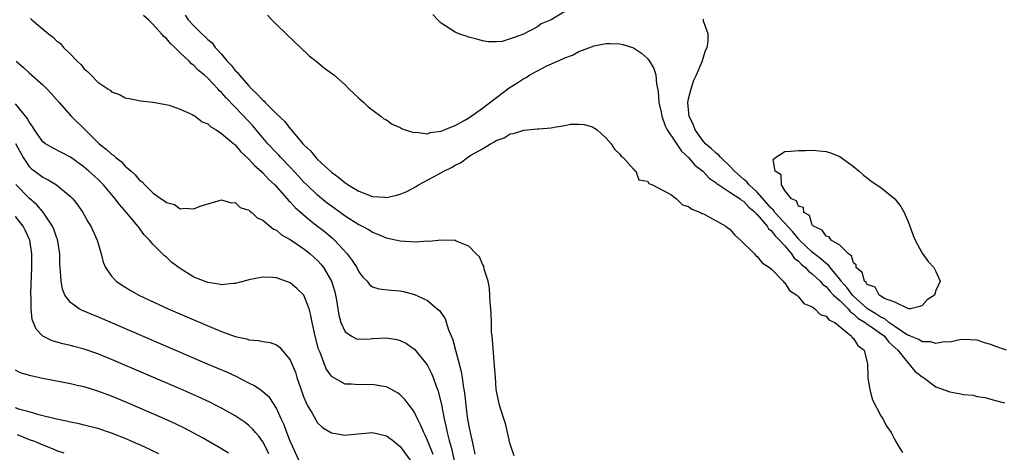
# Model space of a CAD drawing. Units: inches. Extents: x 2601000 to 2604000, y 1533000 to 1536000.
# Drawn here: x 2601756 to 2601899, y 1533268 to 1533331 of the extents above; entities that cross this region are included whole.
import ezdxf

# ---------------------------------------------------------------- set-up
doc = ezdxf.new("R2010")
doc.units = ezdxf.units.IN
doc.header["$MEASUREMENT"] = 0
doc.layers.add('LD26011533_2ft', color=83, linetype='Continuous')

msp = doc.modelspace()

# ---------------------------------------------------------------- linework, layer by layer
at = {"layer": 'LD26011533_2ft'}
for points, elevation in [([(2601827.6, 1533267.6), (2601827.13, 1533269), (2601827, 1533269.32), (2601826.65, 1533271), (2601826.32, 1533272.32), (2601826.08, 1533273), (2601825.47, 1533275), (2601825.04, 1533277), (2601825, 1533277.33), (2601824.87, 1533279), (2601824.76, 1533280.76), (2601824.68, 1533281.32), (2601824.47, 1533284.47), (2601824.39, 1533285), (2601824.33, 1533285.67), (2601824.29, 1533287), (2601824.27, 1533288.27), (2601824.21, 1533289), (2601824.11, 1533289.89), (2601824.08, 1533291), (2601824.02, 1533292.02), (2601823.8, 1533293), (2601823.26, 1533294.74), (2601823.18, 1533295.18), (2601823, 1533295.51), (2601822.55, 1533296.55), (2601822.08, 1533297), (2601821, 1533298.1), (2601819.17, 1533298.83), (2601819, 1533298.93), (2601817, 1533298.99), (2601815.22, 1533298.78), (2601815, 1533298.81), (2601813.3, 1533298.7), (2601811, 1533298.84), (2601809.24, 1533299.24), (2601809, 1533299.27), (2601807.81, 1533299.81), (2601807, 1533300.07), (2601806.46, 1533300.46), (2601805.45, 1533301), (2601805.15, 1533301.15), (2601805, 1533301.21), (2601803, 1533302.48), (2601801.54, 1533303.54), (2601801, 1533303.9), (2601800.38, 1533304.38), (2601799, 1533305.5), (2601797.43, 1533307), (2601797, 1533307.43), (2601796.25, 1533308.25), (2601795, 1533309.59), (2601793.64, 1533311), (2601793.34, 1533311.34), (2601793, 1533311.67), (2601791.76, 1533313), (2601790.06, 1533315), (2601789.58, 1533315.58), (2601789, 1533316.22), (2601787, 1533318.32), (2601785.67, 1533319.67), (2601785, 1533320.44), (2601784.71, 1533320.71), (2601784.45, 1533321), (2601783, 1533322.52), (2601782.47, 1533323), (2601781.67, 1533323.67), (2601781, 1533324.37), (2601780.63, 1533324.63), (2601780.28, 1533325), (2601779, 1533326.21), (2601778.22, 1533327), (2601777.58, 1533327.58), (2601777, 1533328.29), (2601776.6, 1533328.6), (2601776.28, 1533329), (2601775, 1533330.37), (2601774.38, 1533331), (2601773.66, 1533331.66)], 7222), ([(2601779.7, 1533331.7), (2601780.17, 1533331), (2601781, 1533330.12), (2601782.13, 1533329), (2601782.6, 1533328.6), (2601783, 1533328.17), (2601783.65, 1533327.65), (2601784.09, 1533327), (2601785, 1533326.01), (2601785.84, 1533325), (2601786.41, 1533324.41), (2601787, 1533323.66), (2601787.35, 1533323.35), (2601787.58, 1533323), (2601789, 1533321.41), (2601789.38, 1533321), (2601790.21, 1533320.21), (2601791, 1533319.34), (2601791.2, 1533319.2), (2601791.37, 1533319), (2601793, 1533317.36), (2601794.21, 1533316.21), (2601795, 1533315.18), (2601795.1, 1533315.1), (2601795.16, 1533315), (2601795.96, 1533314.04), (2601796.85, 1533313), (2601797, 1533312.84), (2601797.95, 1533311.95), (2601798.74, 1533311), (2601799, 1533310.73), (2601801, 1533308.86), (2601802.1, 1533308.1), (2601803, 1533307.31), (2601803.2, 1533307.2), (2601803.46, 1533307), (2601805, 1533306.1), (2601807, 1533305.35), (2601808.79, 1533305.21), (2601809, 1533305.2), (2601810.49, 1533305.51), (2601811, 1533305.66), (2601811.96, 1533306.04), (2601813.26, 1533306.74), (2601813.66, 1533307), (2601816.59, 1533308.59), (2601817.36, 1533309), (2601818.46, 1533309.54), (2601819, 1533309.9), (2601819.77, 1533310.23), (2601820.81, 1533311), (2601821.32, 1533311.32), (2601823, 1533312.28), (2601824.18, 1533313), (2601824.74, 1533313.26), (2601825, 1533313.48), (2601826.14, 1533313.86), (2601827, 1533314.44), (2601827.5, 1533314.5), (2601829, 1533314.98), (2601831, 1533315.15), (2601831.18, 1533315.18), (2601833, 1533315.32), (2601833.43, 1533315.43), (2601835, 1533315.64), (2601835.82, 1533315.82), (2601837, 1533315.85), (2601837.81, 1533315.81), (2601839, 1533315.44), (2601839.28, 1533315.28), (2601839.67, 1533315), (2601841, 1533313.81), (2601841.71, 1533313), (2601842.2, 1533312.2), (2601843, 1533311.48), (2601843.18, 1533311.18), (2601843.46, 1533311), (2601845, 1533309.3), (2601845.11, 1533309.11), (2601845.34, 1533309), (2601845.77, 1533307.77), (2601847, 1533307.58), (2601847.21, 1533307.21), (2601847.72, 1533307), (2601850.39, 1533305.61), (2601851.23, 1533305), (2601852.12, 1533304.12), (2601853, 1533303.88), (2601853.47, 1533303.47), (2601854.73, 1533303), (2601854.87, 1533302.87), (2601855, 1533302.85), (2601855.26, 1533302.74), (2601858.44, 1533301), (2601858.74, 1533300.74), (2601859, 1533300.58), (2601859.71, 1533299.71), (2601860.54, 1533299), (2601862.58, 1533297), (2601862.76, 1533296.76), (2601863, 1533296.62), (2601863.7, 1533295.7), (2601864.77, 1533295), (2601865, 1533294.79), (2601866.77, 1533293), (2601866.85, 1533292.85), (2601867, 1533292.75), (2601867.67, 1533291.67), (2601868.74, 1533291), (2601869, 1533290.76), (2601869.77, 1533289.77), (2601871, 1533289.27), (2601871.39, 1533289), (2601872.16, 1533288.16), (2601873, 1533287.91), (2601873.39, 1533287.39), (2601874.27, 1533287), (2601876.71, 1533285), (2601876.81, 1533284.81), (2601877, 1533284.68), (2601877.64, 1533283.64), (2601878.56, 1533283), (2601879.04, 1533281), (2601879.08, 1533279), (2601879.11, 1533278.89), (2601879.44, 1533277), (2601879.78, 1533275.78), (2601881, 1533273.43), (2601881.27, 1533273), (2601881.86, 1533271.86), (2601882.48, 1533271), (2601883, 1533269.96), (2601883.55, 1533269), (2601884.11, 1533268.11)], 7224), ([(2601791.69, 1533331.69), (2601792.33, 1533331), (2601793, 1533330.33), (2601794.44, 1533329), (2601795.73, 1533327.73), (2601796.51, 1533327), (2601797.76, 1533325.76), (2601798.78, 1533325), (2601799.98, 1533323.98), (2601801, 1533323.28), (2601801.35, 1533323), (2601803, 1533321.54), (2601803.56, 1533321), (2601804.28, 1533320.28), (2601805, 1533319.64), (2601805.32, 1533319.32), (2601805.7, 1533319), (2601806.35, 1533318.35), (2601808.19, 1533317), (2601808.63, 1533316.63), (2601809, 1533316.45), (2601809.84, 1533315.84), (2601811, 1533315.34), (2601811.2, 1533315.2), (2601811.76, 1533315), (2601813, 1533314.62), (2601813.32, 1533314.68), (2601815, 1533314.45), (2601815.37, 1533314.63), (2601817, 1533314.82), (2601817.11, 1533314.89), (2601817.4, 1533315), (2601819, 1533315.67), (2601820.43, 1533316.43), (2601821, 1533316.77), (2601823, 1533318.18), (2601826.89, 1533321.11), (2601828.12, 1533321.88), (2601829, 1533322.48), (2601829.36, 1533322.64), (2601829.9, 1533323), (2601831, 1533323.62), (2601832.27, 1533324.27), (2601833.89, 1533325), (2601834.68, 1533325.32), (2601835, 1533325.51), (2601836.1, 1533325.9), (2601837, 1533326.4), (2601839, 1533327.16), (2601839.21, 1533327.21), (2601841, 1533327.56), (2601841.58, 1533327.58), (2601843, 1533327.52), (2601843.44, 1533327.44), (2601845, 1533326.93), (2601846.16, 1533326.16), (2601847, 1533325.39), (2601847.31, 1533325), (2601847.95, 1533323.95), (2601848.21, 1533323), (2601848.3, 1533321.7), (2601848.58, 1533320.58), (2601848.66, 1533319), (2601849, 1533317.57), (2601849.1, 1533317), (2601849.61, 1533315.61), (2601849.9, 1533315), (2601851, 1533313.38), (2601851.94, 1533311.94), (2601852.97, 1533311), (2601853.9, 1533309.9), (2601855.08, 1533309), (2601856, 1533308), (2601857, 1533307.32), (2601857.16, 1533307.16), (2601857.39, 1533307), (2601859, 1533305.94), (2601860.48, 1533305), (2601860.76, 1533304.76), (2601861, 1533304.65), (2601861.78, 1533303.78), (2601862.72, 1533303), (2601862.83, 1533302.83), (2601863, 1533302.7), (2601864.43, 1533301), (2601864.64, 1533300.64), (2601865, 1533300.38), (2601865.59, 1533299.59), (2601866.24, 1533299), (2601867, 1533298.14), (2601867.98, 1533297), (2601868.38, 1533296.38), (2601869, 1533295.92), (2601869.44, 1533295.44), (2601870.03, 1533295), (2601870.47, 1533294.47), (2601871, 1533294.09), (2601872.15, 1533293), (2601872.53, 1533292.53), (2601873, 1533292.22), (2601873.54, 1533291.54), (2601874.11, 1533291), (2601875, 1533290.19), (2601876.2, 1533289), (2601876.55, 1533288.54), (2601877, 1533288.28), (2601877.65, 1533287.65), (2601878.71, 1533287), (2601878.84, 1533286.84), (2601879, 1533286.77), (2601879.68, 1533286.32), (2601881.53, 1533285), (2601882.15, 1533284.15), (2601883.47, 1533283), (2601885, 1533281.03), (2601885.04, 1533281), (2601885.93, 1533279.93), (2601887, 1533279.11), (2601887.19, 1533279), (2601889, 1533277.67), (2601891, 1533276.93), (2601892.61, 1533276.61), (2601893, 1533276.52), (2601894.42, 1533276.42), (2601895, 1533276.27), (2601896.11, 1533276.11), (2601897, 1533275.88), (2601897.65, 1533275.65), (2601899, 1533275.31)], 7226), ([(2601835, 1533332.21), (2601833.01, 1533331.01), (2601831.56, 1533330.44), (2601831, 1533330.01), (2601828.89, 1533328.88), (2601827, 1533328.26), (2601825.87, 1533327.87), (2601825, 1533327.81), (2601823.81, 1533327.81), (2601823, 1533327.95), (2601822.18, 1533328.18), (2601821, 1533328.48), (2601820.63, 1533328.63), (2601819.57, 1533329), (2601819, 1533329.22), (2601817, 1533330.55), (2601816.5, 1533331), (2601815.78, 1533331.78)], 7228), ([(2601757.21, 1533331.21), (2601757.41, 1533331), (2601759.83, 1533329), (2601760.5, 1533328.5), (2601761, 1533327.94), (2601761.57, 1533327.57), (2601762.01, 1533327), (2601763, 1533326.01), (2601763.97, 1533325), (2601764.52, 1533324.52), (2601765, 1533323.88), (2601765.49, 1533323.49), (2601765.96, 1533323), (2601767, 1533321.97), (2601768.44, 1533321), (2601768.79, 1533320.79), (2601769, 1533320.56), (2601770.17, 1533320.17), (2601771, 1533319.67), (2601771.6, 1533319.59), (2601773.22, 1533319.22), (2601775, 1533319.05), (2601775.04, 1533319.04), (2601777.38, 1533318.62), (2601779, 1533318.02), (2601780.74, 1533317.26), (2601781, 1533317.11), (2601781.06, 1533317.06), (2601781.16, 1533317), (2601782.18, 1533316.18), (2601783, 1533315.89), (2601783.45, 1533315.45), (2601784.22, 1533315), (2601785, 1533314.5), (2601786.79, 1533313), (2601786.9, 1533312.9), (2601787, 1533312.83), (2601787.83, 1533311.83), (2601789, 1533310.77), (2601789.81, 1533309.81), (2601790.77, 1533309), (2601790.88, 1533308.88), (2601791, 1533308.78), (2601791.84, 1533307.84), (2601792.77, 1533307), (2601794.57, 1533305), (2601794.76, 1533304.76), (2601795, 1533304.54), (2601795.72, 1533303.72), (2601797.87, 1533301.87), (2601799, 1533301.03), (2601800.13, 1533300.13), (2601801.22, 1533299.22), (2601801.45, 1533299), (2601803.3, 1533297), (2601804.04, 1533296.04), (2601804.7, 1533295), (2601805, 1533294.39), (2601805.6, 1533293.6), (2601806.21, 1533293), (2601806.53, 1533292.53), (2601807, 1533292.2), (2601807.9, 1533291.9), (2601809.7, 1533291.7), (2601811, 1533291.6), (2601811.51, 1533291.51), (2601813.09, 1533291.09), (2601815, 1533290.19), (2601816.42, 1533289), (2601816.73, 1533288.73), (2601817.54, 1533287.54), (2601818.04, 1533285.96), (2601818.61, 1533284.61), (2601819.89, 1533279.89), (2601820.03, 1533279), (2601820.18, 1533277.82), (2601820.33, 1533277), (2601820.41, 1533276.41), (2601820.56, 1533275), (2601820.78, 1533273.22), (2601821, 1533271.92), (2601821.18, 1533271), (2601821.54, 1533269.53), (2601821.88, 1533267.88)], 7220), ([(2601899.25, 1533283), (2601897.58, 1533283.58), (2601897, 1533283.81), (2601896.05, 1533284.05), (2601895, 1533284.42), (2601893, 1533284.52), (2601892.49, 1533284.49), (2601891, 1533284.15), (2601890.2, 1533284.2), (2601889, 1533283.94), (2601888.19, 1533284.19), (2601887, 1533284.2), (2601886.51, 1533284.51), (2601885.3, 1533285), (2601885.1, 1533285.1), (2601885, 1533285.11), (2601884.73, 1533285.27), (2601883, 1533286.41), (2601882.16, 1533287), (2601881.55, 1533287.55), (2601881, 1533287.76), (2601880.27, 1533288.27), (2601879.05, 1533289), (2601877, 1533290.85), (2601876.85, 1533291), (2601876.06, 1533292.06), (2601875.21, 1533293), (2601875, 1533293.3), (2601873.59, 1533295), (2601873.36, 1533295.36), (2601873, 1533295.59), (2601872.26, 1533296.26), (2601871, 1533297.22), (2601869.14, 1533299), (2601869.08, 1533299.08), (2601869, 1533299.15), (2601868.19, 1533300.19), (2601865.54, 1533303), (2601865.34, 1533303.34), (2601865, 1533303.61), (2601864.38, 1533304.38), (2601863, 1533305.95), (2601861.82, 1533307), (2601861.48, 1533307.48), (2601861, 1533307.85), (2601859.68, 1533309), (2601859, 1533309.74), (2601857.67, 1533311), (2601857.37, 1533311.37), (2601857, 1533311.62), (2601856.3, 1533312.3), (2601855.47, 1533313), (2601855, 1533313.54), (2601853.93, 1533315), (2601853.69, 1533315.69), (2601853.06, 1533317), (2601852.9, 1533319), (2601853, 1533319.55), (2601853.35, 1533321), (2601853.78, 1533322.22), (2601854.14, 1533323), (2601854.95, 1533324.95), (2601855.46, 1533326.54), (2601855.69, 1533327), (2601855.86, 1533327.86), (2601855.85, 1533329), (2601855.17, 1533330.83), (2601855.15, 1533331), (2601855.11, 1533331.11)], 7228), ([(2601755.11, 1533325), (2601756.13, 1533324.13), (2601757, 1533323.3), (2601759, 1533321.56), (2601759.57, 1533321), (2601760.26, 1533320.26), (2601761, 1533319.43), (2601761.35, 1533319), (2601763.14, 1533317), (2601765.15, 1533315), (2601767, 1533313.2), (2601767.22, 1533313), (2601768.23, 1533312.23), (2601769, 1533311.5), (2601769.31, 1533311.31), (2601769.62, 1533311), (2601770.41, 1533310.41), (2601771, 1533309.76), (2601771.84, 1533309), (2601772.46, 1533308.47), (2601773, 1533307.76), (2601773.46, 1533307.46), (2601773.84, 1533307), (2601775, 1533305.88), (2601776.23, 1533305), (2601776.72, 1533304.72), (2601777, 1533304.43), (2601778.14, 1533304.14), (2601779, 1533303.53), (2601779.63, 1533303.63), (2601781, 1533303.53), (2601781.92, 1533303.92), (2601785, 1533304.85), (2601786.42, 1533304.42), (2601787, 1533304.43), (2601787.74, 1533303.74), (2601789, 1533303.35), (2601789.16, 1533303.16), (2601789.4, 1533303), (2601790.21, 1533302.21), (2601791, 1533301.9), (2601792.59, 1533300.59), (2601793, 1533300.41), (2601793.76, 1533299.76), (2601795, 1533299.08), (2601797, 1533297.73), (2601797.92, 1533297), (2601799, 1533296.02), (2601799.48, 1533295.48), (2601799.87, 1533295), (2601801.04, 1533293), (2601801.48, 1533291.48), (2601801.59, 1533291), (2601801.73, 1533290.27), (2601802.06, 1533288.06), (2601802.39, 1533287), (2601803, 1533285.64), (2601803.97, 1533285), (2601804.65, 1533284.65), (2601805, 1533284.56), (2601806.64, 1533284.64), (2601807, 1533284.67), (2601809, 1533284.79), (2601810.52, 1533284.52), (2601811, 1533284.4), (2601811.93, 1533283.93), (2601813, 1533283.2), (2601813.11, 1533283.11), (2601814.89, 1533280.89), (2601815, 1533280.73), (2601815.59, 1533279.59), (2601815.83, 1533279), (2601816.24, 1533277.76), (2601816.53, 1533277), (2601816.65, 1533276.65), (2601817.01, 1533275.01), (2601817.4, 1533273), (2601817.73, 1533271.73), (2601817.87, 1533271), (2601818.14, 1533269.86), (2601818.54, 1533268.54), (2601819.26, 1533265)], 7218), ([(2601815.81, 1533267.81), (2601815.31, 1533269), (2601815, 1533269.84), (2601814.64, 1533270.64), (2601814.45, 1533271), (2601814.03, 1533272.03), (2601813.52, 1533273), (2601813, 1533274.09), (2601812.31, 1533275), (2601811.76, 1533275.76), (2601811, 1533276.5), (2601810.71, 1533276.71), (2601809, 1533277.63), (2601808.27, 1533277.73), (2601807, 1533277.99), (2601805, 1533277.94), (2601803.95, 1533278.05), (2601803, 1533278.04), (2601801.09, 1533279.09), (2601801, 1533279.18), (2601800.25, 1533280.25), (2601799.35, 1533282.65), (2601799.13, 1533283.13), (2601798.63, 1533285), (2601798.36, 1533286.36), (2601798.19, 1533287), (2601798.03, 1533288.03), (2601797.75, 1533289), (2601797, 1533291), (2601795.97, 1533291.97), (2601795, 1533292.78), (2601793, 1533293.48), (2601792.44, 1533293.56), (2601791, 1533293.59), (2601789, 1533293.21), (2601788.85, 1533293.15), (2601787, 1533292.7), (2601786.7, 1533292.7), (2601785, 1533292.5), (2601784.6, 1533292.6), (2601783, 1533292.8), (2601781, 1533293.61), (2601779, 1533294.87), (2601777.75, 1533295.75), (2601777, 1533296.49), (2601776.7, 1533296.7), (2601776.42, 1533297), (2601775, 1533298.41), (2601774.5, 1533299), (2601773.74, 1533299.74), (2601772.9, 1533300.9), (2601772.84, 1533301), (2601771.17, 1533303), (2601770.15, 1533304.15), (2601769.54, 1533305), (2601767.84, 1533307), (2601767.43, 1533307.43), (2601767, 1533307.83), (2601765.7, 1533309), (2601765, 1533309.6), (2601763, 1533311.04), (2601761.71, 1533311.71), (2601760.41, 1533312.41), (2601759.39, 1533313), (2601759, 1533313.29), (2601757.8, 1533315), (2601757.5, 1533315.5), (2601757, 1533316.17), (2601756.72, 1533316.72), (2601755, 1533318.79)], 7216), ([(2601755, 1533313.01), (2601756.12, 1533311), (2601757, 1533309.71), (2601757.37, 1533309.37), (2601757.83, 1533309), (2601759, 1533308.13), (2601759.76, 1533307.76), (2601760.97, 1533307), (2601763, 1533305.35), (2601763.37, 1533305), (2601764.09, 1533304.09), (2601764.83, 1533303), (2601765.59, 1533301.59), (2601765.99, 1533301), (2601766.92, 1533299), (2601767.49, 1533297), (2601767.79, 1533295.79), (2601768.1, 1533295), (2601769, 1533293.74), (2601769.69, 1533293), (2601770.47, 1533292.47), (2601771.72, 1533291.72), (2601772.98, 1533291), (2601777.25, 1533289), (2601781, 1533287.37), (2601783.84, 1533286.16), (2601785, 1533285.7), (2601787, 1533284.98), (2601788.64, 1533284.64), (2601789, 1533284.5), (2601790.4, 1533284.4), (2601791, 1533284.22), (2601792.08, 1533284.08), (2601793, 1533283.74), (2601793.43, 1533283.43), (2601795, 1533281.59), (2601795.23, 1533281), (2601795.76, 1533279.76), (2601795.98, 1533279), (2601796.48, 1533277.52), (2601797, 1533276.09), (2601797.31, 1533275.31), (2601797.47, 1533275), (2601798.2, 1533273.8), (2601798.76, 1533272.76), (2601799, 1533272.41), (2601799.72, 1533271.72), (2601801, 1533270.95), (2601803, 1533270.6), (2601803.33, 1533270.67), (2601807, 1533271), (2601809, 1533270.55), (2601809.89, 1533269.89), (2601810.99, 1533268.99), (2601813, 1533266.25)], 7214), ([(2601796.25, 1533267), (2601795.32, 1533269), (2601795, 1533269.75), (2601794.51, 1533271), (2601794.12, 1533272.12), (2601793.7, 1533273), (2601793, 1533274.57), (2601792.06, 1533276.06), (2601790.99, 1533276.99), (2601789.8, 1533277.8), (2601789, 1533278.18), (2601787.13, 1533279.13), (2601785.76, 1533279.76), (2601782.97, 1533280.97), (2601767, 1533287.82), (2601766.15, 1533288.15), (2601765, 1533288.65), (2601764.74, 1533288.74), (2601764.27, 1533289), (2601763, 1533289.9), (2601762.19, 1533291), (2601761.84, 1533291.84), (2601761.65, 1533293), (2601761.59, 1533294.41), (2601761.52, 1533295), (2601761.49, 1533295.49), (2601761.46, 1533297), (2601761.18, 1533298.82), (2601761.15, 1533299), (2601761.12, 1533299.12), (2601761, 1533299.4), (2601760.58, 1533300.58), (2601760.4, 1533301), (2601759.03, 1533303.03), (2601758.12, 1533304.12), (2601757, 1533305.1), (2601755.09, 1533307.09)], 7212), ([(2601791.9, 1533267.9), (2601791.35, 1533269), (2601791, 1533269.65), (2601790.46, 1533270.46), (2601789.97, 1533271), (2601789.54, 1533271.54), (2601789, 1533272.05), (2601788.47, 1533272.47), (2601787, 1533273.42), (2601785, 1533274.53), (2601784.11, 1533275), (2601783.38, 1533275.38), (2601782.02, 1533276.02), (2601779, 1533277.36), (2601769, 1533281.63), (2601767, 1533282.44), (2601765, 1533283.13), (2601763.52, 1533283.52), (2601763, 1533283.67), (2601761.92, 1533283.92), (2601760.36, 1533284.36), (2601759, 1533285.02), (2601758.02, 1533286.02), (2601757.46, 1533287.46), (2601757.28, 1533289), (2601757.3, 1533290.7), (2601757.26, 1533291), (2601757.26, 1533291.26), (2601757.41, 1533295), (2601757.41, 1533297), (2601757.09, 1533299), (2601756.43, 1533300.42), (2601756.13, 1533301), (2601755, 1533302.42)], 7210), ([(2601786.02, 1533268.02), (2601785, 1533268.65), (2601782.24, 1533270.24), (2601781, 1533270.92), (2601779.63, 1533271.63), (2601778.29, 1533272.29), (2601776.73, 1533273), (2601771, 1533275.46), (2601769, 1533276.29), (2601767, 1533277.04), (2601765, 1533277.63), (2601764.18, 1533277.82), (2601763, 1533278.09), (2601759, 1533278.88), (2601757.25, 1533279.25), (2601755.71, 1533279.71), (2601755, 1533280.09)], 7208), ([(2601775.89, 1533267.89), (2601774.55, 1533268.55), (2601773.19, 1533269.19), (2601771, 1533270.14), (2601769, 1533270.92), (2601767, 1533271.58), (2601765, 1533272.1), (2601764.27, 1533272.27), (2601763, 1533272.53), (2601762.63, 1533272.63), (2601761, 1533272.95), (2601758.43, 1533273.57), (2601757, 1533274), (2601755.63, 1533274.37), (2601755, 1533274.59)], 7206), ([(2601755.26, 1533270.74), (2601757, 1533270.01), (2601757.76, 1533269.76), (2601759, 1533269.2), (2601760.59, 1533268.59), (2601761, 1533268.39), (2601762.06, 1533268.06)], 7204)]:
    msp.add_lwpolyline(points, dxfattribs=dict(at, elevation=elevation))
at = {"layer": 'LD26011533_2ft', "elevation": 7230}
msp.add_lwpolyline([(2601881, 1533290.82), (2601880.73, 1533291), (2601880.13, 1533292.13), (2601879, 1533292.53), (2601878.83, 1533292.83), (2601878.6, 1533293), (2601878.28, 1533294.28), (2601877.4, 1533295), (2601877.4, 1533295.4), (2601877, 1533295.69), (2601876.71, 1533296.71), (2601876.27, 1533297), (2601875, 1533298.26), (2601873.77, 1533299), (2601873.48, 1533299.48), (2601873, 1533299.54), (2601872.43, 1533300.43), (2601871.18, 1533301), (2601871, 1533301.23), (2601870.58, 1533302.58), (2601869.78, 1533303), (2601869.72, 1533303.72), (2601869, 1533303.9), (2601868.68, 1533304.68), (2601867.98, 1533305), (2601867, 1533306.19), (2601866.51, 1533307), (2601866.46, 1533308.46), (2601865.61, 1533309), (2601865.29, 1533310.71), (2601865.64, 1533311), (2601867, 1533311.89), (2601867.9, 1533311.9), (2601869, 1533312.02), (2601870.02, 1533312.02), (2601871, 1533312.07), (2601873, 1533311.88), (2601873.66, 1533311.66), (2601875, 1533311.13), (2601875.22, 1533311), (2601877, 1533309.71), (2601877.83, 1533309), (2601878.44, 1533308.44), (2601879, 1533308.04), (2601879.58, 1533307.58), (2601881, 1533306.63), (2601883.04, 1533305), (2601883.88, 1533303.88), (2601884.37, 1533303), (2601885, 1533301.57), (2601885.16, 1533301.16), (2601885.67, 1533299.67), (2601885.96, 1533299), (2601887, 1533297.08), (2601887.88, 1533295.88), (2601888.69, 1533295), (2601889, 1533294.41), (2601889.61, 1533293), (2601889, 1533291.65), (2601888.77, 1533291), (2601887.71, 1533290.29), (2601887, 1533289.49), (2601886.68, 1533289.32), (2601885.3, 1533289), (2601885, 1533288.98), (2601883, 1533289.96), (2601881.51, 1533290.49)], close=True, dxfattribs=at)

doc.saveas('drawing.dxf')
